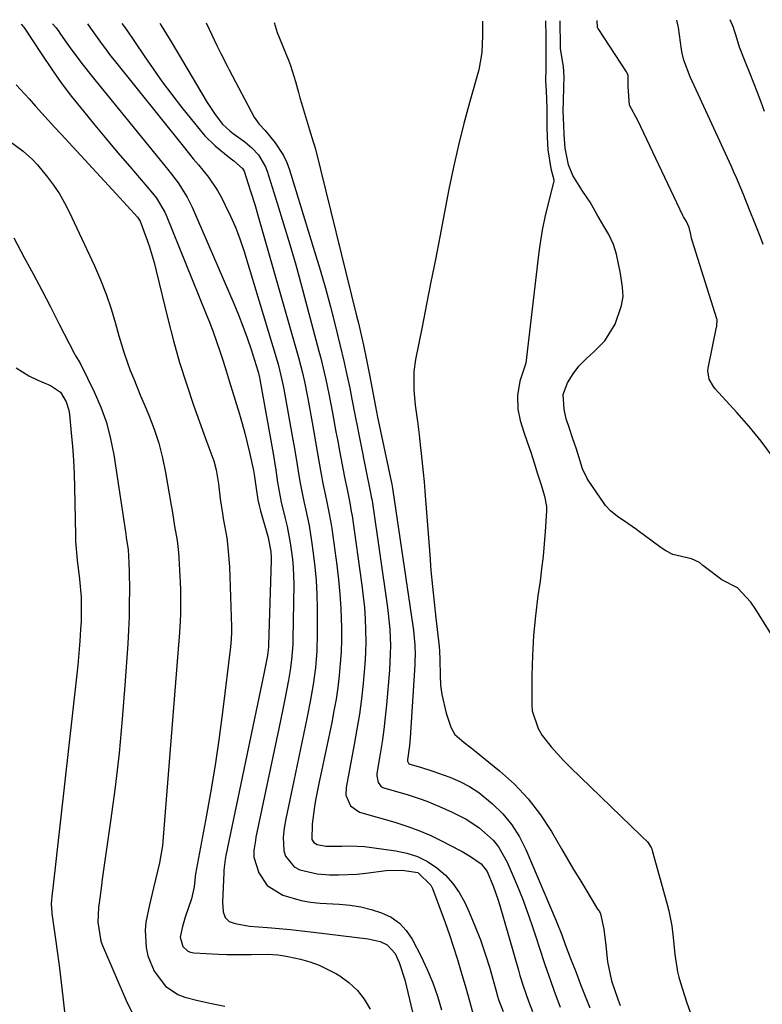
# Model space of a CAD drawing. Units: inches. Extents: x 1857328 to 1862656, y 421213 to 426516.
# Drawn here: x 1858179 to 1858366, y 426241 to 426490 of the extents above; entities that cross this region are included whole.
import ezdxf

# ---------------------------------------------------------------- set-up
doc = ezdxf.new("R2010")
doc.units = ezdxf.units.IN
doc.header["$MEASUREMENT"] = 0
doc.layers.add('7', color=7, linetype='Continuous')
doc.layers.add('8', color=7, linetype='Continuous')

msp = doc.modelspace()

# ---------------------------------------------------------------- linework, layer by layer
at = {"layer": '7', "color": 18}
for points in [[(1858179.06, 426488.74, 1716), (1858179.61, 426488.12, 1716), (1858179.72, 426487.96, 1716), (1858184.27, 426481.04, 1716), (1858186.7, 426477.47, 1716), (1858189.21, 426473.94, 1716), (1858191.81, 426470.49, 1716), (1858194.78, 426466.74, 1716), (1858197.68, 426463.21, 1716), (1858200.58, 426459.7, 1716), (1858203.52, 426456.21, 1716), (1858206.47, 426452.73, 1716), (1858212.2, 426446.05, 1716), (1858213.23, 426444.76, 1716), (1858215.38, 426441.25, 1716), (1858215.71, 426440.49, 1716), (1858225.66, 426415.85, 1716), (1858226.61, 426413.43, 1716), (1858227.53, 426410.99, 1716), (1858228.4, 426408.54, 1716), (1858229.24, 426406.08, 1716), (1858230.05, 426403.6, 1716), (1858230.84, 426401.12, 1716), (1858231.62, 426398.64, 1716), (1858232.39, 426396.15, 1716), (1858234.19, 426390.23, 1716), (1858234.9, 426387.82, 1716), (1858235.57, 426385.4, 1716), (1858236.18, 426382.96, 1716), (1858236.76, 426380.51, 1716), (1858237.78, 426375.94, 1716), (1858237.94, 426374.93, 1716), (1858238.39, 426371.39, 1716), (1858238.87, 426368.56, 1716), (1858239.18, 426367.15, 1716), (1858239.54, 426365.76, 1716), (1858241.41, 426359.01, 1716), (1858242.11, 426355.41, 1716), (1858242.2, 426353.94, 1716), (1858242.19, 426353.21, 1716), (1858241.5, 426331.89, 1716), (1858241.49, 426331.44, 1716), (1858241.26, 426329.23, 1716), (1858240.62, 426325.84, 1716), (1858240.27, 426324.15, 1716), (1858230.76, 426278.7, 1716), (1858230.57, 426277.64, 1716), (1858230.29, 426274.96, 1716), (1858230.26, 426274.42, 1716), (1858229.91, 426266.89, 1716), (1858230.08, 426264.47, 1716), (1858230.57, 426262.99, 1716), (1858231.58, 426262, 1716), (1858233.1, 426261.49, 1716), (1858236.76, 426260.83, 1716), (1858241.31, 426260.47, 1716), (1858244.21, 426260.23, 1716), (1858247.1, 426259.97, 1716), (1858249.99, 426259.66, 1716), (1858252.88, 426259.33, 1716), (1858266.7, 426257.62, 1716), (1858269.7, 426256.93, 1716), (1858271.54, 426256.09, 1716), (1858273.48, 426253.92, 1716), (1858274.55, 426251.63, 1716), (1858275.98, 426247.28, 1716), (1858278.68, 426235.87, 1716)], [(1858187.01, 426488.79, 1714), (1858187.87, 426487.77, 1714), (1858188.54, 426486.85, 1714), (1858188.8, 426486.48, 1714), (1858190.18, 426484.49, 1714), (1858191.86, 426482.15, 1714), (1858194.72, 426478.38, 1714), (1858196.67, 426475.91, 1714), (1858197.66, 426474.68, 1714), (1858216.14, 426451.98, 1714), (1858217.01, 426450.87, 1714), (1858218.7, 426448.61, 1714), (1858220.99, 426445.06, 1714), (1858222.23, 426442.53, 1714), (1858232.76, 426418.18, 1714), (1858233.95, 426415.3, 1714), (1858235.09, 426412.41, 1714), (1858236.14, 426409.48, 1714), (1858237.13, 426406.53, 1714), (1858238.85, 426401.14, 1714), (1858238.93, 426400.87, 1714), (1858239.27, 426399.49, 1714), (1858239.38, 426398.93, 1714), (1858242.69, 426380.23, 1714), (1858243.04, 426378.15, 1714), (1858243.35, 426376.07, 1714), (1858243.81, 426372.95, 1714), (1858244.03, 426371.57, 1714), (1858244.74, 426367.96, 1714), (1858245.74, 426363.87, 1714), (1858246.22, 426361.82, 1714), (1858247.02, 426357.7, 1714), (1858247.6, 426353.54, 1714), (1858247.78, 426351.45, 1714), (1858247.89, 426347.26, 1714), (1858247.69, 426333.32, 1714), (1858247.66, 426332.02, 1714), (1858247.38, 426328.13, 1714), (1858247.04, 426325.55, 1714), (1858246.59, 426322.98, 1714), (1858245.63, 426318.16, 1714), (1858245.13, 426315.7, 1714), (1858244.62, 426313.24, 1714), (1858244.11, 426310.79, 1714), (1858238.37, 426283.33, 1714), (1858238.21, 426282.49, 1714), (1858237.84, 426279.94, 1714), (1858237.85, 426278.25, 1714), (1858239.11, 426274.34, 1714), (1858241.2, 426271.07, 1714), (1858245.12, 426268.7, 1714), (1858249.75, 426267.32, 1714), (1858252.13, 426266.92, 1714), (1858254.54, 426266.66, 1714), (1858259.42, 426266.38, 1714), (1858262.14, 426266.11, 1714), (1858264.83, 426265.68, 1714), (1858267.48, 426265.04, 1714), (1858270.1, 426264.24, 1714), (1858272.47, 426263.08, 1714), (1858274.59, 426261.62, 1714), (1858276.32, 426259.73, 1714), (1858277.8, 426257.53, 1714), (1858280.07, 426253.13, 1714), (1858281.61, 426249.86, 1714), (1858283.01, 426246.54, 1714), (1858284.18, 426243.13, 1714), (1858285.2, 426239.66, 1714)], [(1858195.82, 426488.85, 1712), (1858196.6, 426487.75, 1712), (1858199.08, 426484.22, 1712), (1858200.77, 426481.89, 1712), (1858201.65, 426480.74, 1712), (1858202.53, 426479.61, 1712), (1858219.96, 426457.87, 1712), (1858222.52, 426454.73, 1712), (1858223.82, 426453.17, 1712), (1858226.39, 426450.05, 1712), (1858228.64, 426446.72, 1712), (1858229.63, 426444.96, 1712), (1858230.62, 426443.03, 1712), (1858231.97, 426440.23, 1712), (1858233.21, 426437.4, 1712), (1858234.29, 426434.49, 1712), (1858235.27, 426431.55, 1712), (1858243.94, 426402.8, 1712), (1858244.94, 426398.89, 1712), (1858245.26, 426397.31, 1712), (1858245.41, 426396.52, 1712), (1858247.62, 426384.18, 1712), (1858247.92, 426382.44, 1712), (1858248.51, 426378.95, 1712), (1858249.2, 426374.71, 1712), (1858249.54, 426372.73, 1712), (1858250.11, 426369.77, 1712), (1858250.54, 426367.8, 1712), (1858250.98, 426365.91, 1712), (1858251.78, 426362.04, 1712), (1858252.42, 426358.13, 1712), (1858252.84, 426355.1, 1712), (1858253.25, 426351.62, 1712), (1858253.57, 426348.14, 1712), (1858253.75, 426344.64, 1712), (1858253.82, 426341.13, 1712), (1858253.84, 426334.76, 1712), (1858253.73, 426330.44, 1712), (1858253.38, 426326.14, 1712), (1858252.81, 426321.87, 1712), (1858252.05, 426317.62, 1712), (1858251.27, 426313.74, 1712), (1858250.44, 426309.69, 1712), (1858249.61, 426305.64, 1712), (1858248.78, 426301.59, 1712), (1858247.94, 426297.54, 1712), (1858245.95, 426287.94, 1712), (1858245.53, 426285.63, 1712), (1858245.22, 426283.29, 1712), (1858245.44, 426279.85, 1712), (1858245.83, 426278.55, 1712), (1858248.01, 426275.81, 1712), (1858249.48, 426275.07, 1712), (1858253.79, 426274.02, 1712), (1858256.91, 426273.83, 1712), (1858259.22, 426273.81, 1712), (1858263.84, 426274.01, 1712), (1858266.14, 426274.24, 1712), (1858271.23, 426274.87, 1712), (1858275.28, 426275.02, 1712), (1858279.22, 426274.38, 1712), (1858282.55, 426271.18, 1712), (1858282.94, 426270.32, 1712), (1858286.11, 426261.78, 1712), (1858287.22, 426258.66, 1712), (1858288.28, 426255.54, 1712), (1858289.27, 426252.39, 1712), (1858290.22, 426249.22, 1712), (1858291.35, 426245.24, 1712), (1858292.34, 426241.67, 1712), (1858293.57, 426237.24, 1712)], [(1858214.1, 426488.96, 1708), (1858214.45, 426488.4, 1708), (1858215.78, 426486.23, 1708), (1858217.09, 426484.05, 1708), (1858226.07, 426468.96, 1708), (1858226.71, 426467.94, 1708), (1858228.06, 426465.94, 1708), (1858229.95, 426463.46, 1708), (1858231.79, 426461.74, 1708), (1858232.59, 426461.13, 1708), (1858235.53, 426458.99, 1708), (1858237.36, 426457.46, 1708), (1858238.97, 426455.72, 1708), (1858240.77, 426452.68, 1708), (1858241.19, 426451.57, 1708), (1858243.75, 426443.5, 1708), (1858245.35, 426438.31, 1708), (1858246.91, 426433.1, 1708), (1858248.4, 426427.88, 1708), (1858249.84, 426422.65, 1708), (1858254.26, 426406.14, 1708), (1858254.73, 426404.35, 1708), (1858255.6, 426400.76, 1708), (1858256.01, 426398.96, 1708), (1858256.77, 426395.34, 1708), (1858257.68, 426390.55, 1708), (1858258.56, 426385.76, 1708), (1858259.01, 426383.37, 1708), (1858259.46, 426380.97, 1708), (1858260.74, 426374.28, 1708), (1858261.29, 426371.54, 1708), (1858262.07, 426367.75, 1708), (1858262.45, 426365.59, 1708), (1858262.62, 426364.5, 1708), (1858265.11, 426346.99, 1708), (1858265.46, 426344.15, 1708), (1858265.75, 426341.31, 1708), (1858265.94, 426338.46, 1708), (1858266.07, 426335.6, 1708), (1858266.09, 426332.74, 1708), (1858266.04, 426329.89, 1708), (1858265.88, 426327.03, 1708), (1858265.64, 426324.18, 1708), (1858265.43, 426322.14, 1708), (1858264.99, 426318.28, 1708), (1858264.48, 426314.43, 1708), (1858263.87, 426310.6, 1708), (1858263.2, 426306.77, 1708), (1858261.15, 426295.89, 1708), (1858261.1, 426293.92, 1708), (1858262.2, 426291.21, 1708), (1858264.54, 426289.62, 1708), (1858273.41, 426287.1, 1708), (1858276.5, 426286.12, 1708), (1858279.54, 426285.01, 1708), (1858282.5, 426283.72, 1708), (1858285.42, 426282.31, 1708), (1858289.76, 426280.04, 1708), (1858290.46, 426279.66, 1708), (1858292.55, 426278.47, 1708), (1858295.2, 426276.55, 1708), (1858296.75, 426274.63, 1708), (1858298.37, 426270.8, 1708), (1858299.47, 426267.65, 1708), (1858299.96, 426266.05, 1708), (1858304.65, 426249.72, 1708), (1858305.04, 426248.4, 1708), (1858305.87, 426245.77, 1708), (1858307.22, 426241.87, 1708), (1858308.19, 426239.29, 1708)], [(1858225.81, 426489.03, 1706), (1858226.54, 426487.5, 1706), (1858228.52, 426483.35, 1706), (1858229.53, 426481.28, 1706), (1858231.08, 426478.21, 1706), (1858231.61, 426477.2, 1706), (1858237.9, 426465.26, 1706), (1858239.14, 426463.44, 1706), (1858240.65, 426461.82, 1706), (1858243.18, 426458.78, 1706), (1858245.35, 426455.54, 1706), (1858246.17, 426453.78, 1706), (1858246.85, 426451.94, 1706), (1858253.19, 426431.31, 1706), (1858254.57, 426426.67, 1706), (1858255.9, 426422.01, 1706), (1858257.16, 426417.33, 1706), (1858258.37, 426412.64, 1706), (1858259.56, 426407.83, 1706), (1858260.66, 426403.23, 1706), (1858261.17, 426400.92, 1706), (1858262.04, 426396.8, 1706), (1858262.61, 426393.96, 1706), (1858263.42, 426389.7, 1706), (1858263.97, 426386.86, 1706), (1858264.25, 426385.44, 1706), (1858266.65, 426373.57, 1706), (1858266.72, 426373.24, 1706), (1858267.06, 426371.6, 1706), (1858267.57, 426369.01, 1706), (1858267.68, 426368.37, 1706), (1858267.78, 426367.71, 1706), (1858271.52, 426341.9, 1706), (1858271.78, 426339.86, 1706), (1858272.16, 426335.76, 1706), (1858272.31, 426331.66, 1706), (1858272.3, 426329.6, 1706), (1858272.07, 426325.5, 1706), (1858271.31, 426316.74, 1706), (1858271.01, 426313.64, 1706), (1858270.65, 426310.53, 1706), (1858270.22, 426307.44, 1706), (1858269.73, 426304.36, 1706), (1858268.89, 426299.4, 1706), (1858268.85, 426298.81, 1706), (1858269.22, 426297.1, 1706), (1858269.92, 426296.2, 1706), (1858270.39, 426295.9, 1706), (1858270.93, 426295.67, 1706), (1858276.53, 426294.08, 1706), (1858279.87, 426293.02, 1706), (1858281.51, 426292.41, 1706), (1858284.74, 426291.07, 1706), (1858287.94, 426289.64, 1706), (1858291.49, 426287.88, 1706), (1858294.66, 426285.8, 1706), (1858298.24, 426282.58, 1706), (1858299.65, 426280.89, 1706), (1858301.82, 426277.03, 1706), (1858304.33, 426271.07, 1706), (1858305.65, 426267.8, 1706), (1858306.9, 426264.51, 1706), (1858308.06, 426261.19, 1706), (1858309.15, 426257.85, 1706), (1858309.89, 426255.5, 1706), (1858311.3, 426251.14, 1706), (1858312.81, 426246.82, 1706), (1858313.6, 426244.67, 1706), (1858315.19, 426240.37, 1706)], [(1858242.95, 426489.14, 1704), (1858243.76, 426486.59, 1704), (1858246.58, 426479.59, 1704), (1858247.08, 426478.27, 1704), (1858248.34, 426474.23, 1704), (1858249.07, 426471.5, 1704), (1858249.46, 426470.14, 1704), (1858249.86, 426468.78, 1704), (1858251.89, 426462.03, 1704), (1858252.85, 426458.97, 1704), (1858253.2, 426457.73, 1704), (1858253.36, 426457.11, 1704), (1858263.78, 426415.07, 1704), (1858264.23, 426413.22, 1704), (1858265.1, 426409.5, 1704), (1858265.51, 426407.64, 1704), (1858266.3, 426403.92, 1704), (1858267.03, 426400.17, 1704), (1858268.27, 426393.5, 1704), (1858268.44, 426392.59, 1704), (1858268.88, 426390.33, 1704), (1858268.97, 426389.87, 1704), (1858272.58, 426372.86, 1704), (1858272.65, 426372.53, 1704), (1858272.77, 426372, 1704), (1858272.95, 426370.94, 1704), (1858278.02, 426336.74, 1704), (1858278.18, 426335.51, 1704), (1858278.5, 426331.8, 1704), (1858278.55, 426329.32, 1704), (1858278.52, 426328.08, 1704), (1858278.46, 426326.84, 1704), (1858277.3, 426308.45, 1704), (1858277.13, 426306.47, 1704), (1858276.66, 426302.9, 1704), (1858276.66, 426302.53, 1704), (1858276.87, 426302.02, 1704), (1858277, 426301.89, 1704), (1858280.14, 426300.92, 1704), (1858282.55, 426300.14, 1704), (1858283.02, 426299.97, 1704), (1858287.33, 426298.45, 1704), (1858289.88, 426297.39, 1704), (1858292.33, 426296.14, 1704), (1858294.62, 426294.63, 1704), (1858298.13, 426291.77, 1704), (1858300.7, 426289.21, 1704), (1858303, 426286.45, 1704), (1858304.9, 426283.41, 1704), (1858306.54, 426280.18, 1704), (1858314.19, 426262.16, 1704), (1858315.59, 426258.61, 1704), (1858316.44, 426256.21, 1704), (1858317.79, 426252.64, 1704), (1858319.2, 426249.09, 1704), (1858320.37, 426246.12, 1704), (1858321.52, 426243.15, 1704), (1858322.65, 426240.17, 1704)], [(1858295.54, 426489.47, 1702), (1858295.59, 426485.78, 1702), (1858295.43, 426481.57, 1702), (1858294.64, 426477.21, 1702), (1858292.35, 426469.15, 1702), (1858290.88, 426463.67, 1702), (1858289.49, 426458.16, 1702), (1858288.25, 426452.63, 1702), (1858287.11, 426447.07, 1702), (1858284.77, 426434.97, 1702), (1858283.67, 426429.3, 1702), (1858282.56, 426423.62, 1702), (1858281.44, 426417.96, 1702), (1858280.31, 426412.29, 1702), (1858278.65, 426404.01, 1702), (1858278.21, 426400.94, 1702), (1858278.2, 426396.3, 1702), (1858278.6, 426392.44, 1702), (1858278.91, 426390.13, 1702), (1858279.14, 426388.33, 1702), (1858279.55, 426384.99, 1702), (1858279.95, 426381.65, 1702), (1858280.12, 426380.24, 1702), (1858280.62, 426375.48, 1702), (1858280.84, 426373.1, 1702), (1858281.03, 426370.71, 1702), (1858282.24, 426354.68, 1702), (1858282.57, 426350.67, 1702), (1858282.93, 426346.67, 1702), (1858283.35, 426342.67, 1702), (1858283.79, 426338.68, 1702), (1858284.64, 426331.52, 1702), (1858284.75, 426330.28, 1702), (1858284.83, 426328.21, 1702), (1858284.86, 426324.16, 1702), (1858284.99, 426321.74, 1702), (1858285.27, 426319.35, 1702), (1858286.43, 426314.65, 1702), (1858287.6, 426311.13, 1702), (1858288.57, 426309.27, 1702), (1858290.98, 426307.2, 1702), (1858292.72, 426305.9, 1702), (1858293.58, 426305.22, 1702), (1858299.87, 426300.1, 1702), (1858303.64, 426296.67, 1702), (1858307.14, 426293.01, 1702), (1858310.22, 426288.98, 1702), (1858313.02, 426284.72, 1702), (1858315.57, 426280.34, 1702), (1858317.08, 426277.76, 1702), (1858318.6, 426275.19, 1702), (1858320.12, 426272.62, 1702), (1858321.66, 426270.06, 1702), (1858324.61, 426265.15, 1702), (1858324.68, 426265.05, 1702), (1858325.15, 426264.52, 1702), (1858325.42, 426263.96, 1702), (1858326.19, 426260.1, 1702), (1858326.73, 426255.95, 1702), (1858327.13, 426251.81, 1702), (1858328.14, 426247, 1702), (1858329.74, 426242.35, 1702), (1858330.37, 426240.83, 1702)], [(1858368.79, 426379.5, 1702), (1858365.97, 426383.34, 1702), (1858362.96, 426387.04, 1702), (1858359.83, 426390.64, 1702), (1858354.35, 426396.63, 1702), (1858353.9, 426397.19, 1702), (1858352.85, 426399.04, 1702), (1858352.52, 426401.1, 1702), (1858352.6, 426401.8, 1702), (1858354.7, 426412.15, 1702), (1858354.73, 426412.32, 1702), (1858354.84, 426414.09, 1702), (1858354.79, 426414.27, 1702), (1858348.5, 426434.06, 1702), (1858348.35, 426434.62, 1702), (1858348.17, 426435.57, 1702), (1858347.77, 426437.33, 1702), (1858347.06, 426438.85, 1702), (1858346.65, 426439.54, 1702), (1858346.37, 426440.05, 1702), (1858346.28, 426440.23, 1702), (1858346.2, 426440.4, 1702), (1858334.8, 426464.43, 1702), (1858332.71, 426468.24, 1702), (1858332.34, 426472.86, 1702), (1858332.39, 426474.82, 1702), (1858332.34, 426475.79, 1702), (1858332.13, 426476.36, 1702), (1858332.04, 426476.54, 1702), (1858331.93, 426476.71, 1702), (1858324.77, 426487.6, 1702), (1858324.69, 426487.73, 1702), (1858324.63, 426487.85, 1702), (1858324.51, 426489.65, 1702)], [(1858366.48, 426433.08, 1704), (1858365.76, 426434.95, 1704), (1858364.3, 426438.68, 1704), (1858363.22, 426441.4, 1704), (1858361.49, 426445.69, 1704), (1858359.7, 426449.94, 1704), (1858359.08, 426451.35, 1704), (1858358.44, 426452.75, 1704), (1858348.04, 426475.45, 1704), (1858346.42, 426479.66, 1704), (1858346, 426481.41, 1704), (1858345.85, 426482.3, 1704), (1858345.07, 426487.9, 1704), (1858345.02, 426488.2, 1704), (1858344.64, 426489.77, 1704)], [(1858366.84, 426466.68, 1706), (1858365.95, 426469.06, 1706), (1858365.04, 426471.44, 1706), (1858364.11, 426473.8, 1706), (1858363.15, 426476.16, 1706), (1858361.88, 426479.26, 1706), (1858360.49, 426482.92, 1706), (1858359.57, 426486.03, 1706), (1858359.16, 426487.27, 1706), (1858358.93, 426487.87, 1706), (1858358.11, 426489.86, 1706)], [(1858177.79, 426473.36, 1718), (1858181.07, 426469.83, 1718), (1858182.68, 426468.04, 1718), (1858185.9, 426464.46, 1718), (1858187.52, 426462.68, 1718), (1858189.15, 426460.91, 1718), (1858203.06, 426445.9, 1718), (1858205.86, 426442.86, 1718), (1858208.46, 426439.98, 1718), (1858209.15, 426438.96, 1718), (1858210.66, 426434.84, 1718), (1858211.37, 426432.76, 1718), (1858212.63, 426428.55, 1718), (1858213.17, 426426.43, 1718), (1858216.1, 426414.26, 1718), (1858217.52, 426408.75, 1718), (1858219.06, 426403.28, 1718), (1858220.78, 426397.87, 1718), (1858222.62, 426392.49, 1718), (1858225.66, 426384.04, 1718), (1858226.48, 426381.78, 1718), (1858227.7, 426378.4, 1718), (1858228.31, 426376.09, 1718), (1858228.87, 426372.58, 1718), (1858229.36, 426368.84, 1718), (1858229.9, 426365.1, 1718), (1858230.12, 426363.86, 1718), (1858230.98, 426358.99, 1718), (1858231.3, 426356.53, 1718), (1858231.66, 426351.58, 1718), (1858232.16, 426336.48, 1718), (1858232.17, 426335.21, 1718), (1858232.09, 426333.3, 1718), (1858231.9, 426331.4, 1718), (1858229.97, 426315.55, 1718), (1858229.04, 426308.53, 1718), (1858228.03, 426301.52, 1718), (1858226.88, 426294.54, 1718), (1858225.65, 426287.56, 1718), (1858223.13, 426274.07, 1718), (1858223.03, 426273.42, 1718), (1858222.73, 426270.74, 1718), (1858222.11, 426267.78, 1718), (1858220.46, 426263.07, 1718), (1858219.77, 426260.72, 1718), (1858219.23, 426258.04, 1718), (1858219.91, 426255.66, 1718), (1858221.12, 426254.55, 1718), (1858221.87, 426254.25, 1718), (1858222.7, 426254.09, 1718), (1858228.92, 426253.76, 1718), (1858230.99, 426253.68, 1718), (1858233.05, 426253.64, 1718), (1858237.18, 426253.7, 1718), (1858241.31, 426253.8, 1718), (1858243.86, 426253.63, 1718), (1858245.55, 426253.37, 1718), (1858246.38, 426253.2, 1718), (1858249.59, 426252.48, 1718), (1858251.98, 426251.82, 1718), (1858254.31, 426251, 1718), (1858258.72, 426248.78, 1718), (1858259.52, 426248.29, 1718), (1858261.86, 426246.56, 1718), (1858263.97, 426244.62, 1718), (1858265.71, 426242.35, 1718), (1858267.21, 426239.86, 1718)], [(1858177.23, 426434.72, 1722), (1858179.86, 426429.8, 1722), (1858182.07, 426425.64, 1722), (1858184.26, 426421.48, 1722), (1858186.44, 426417.31, 1722), (1858188.61, 426413.13, 1722), (1858192.55, 426405.47, 1722), (1858192.74, 426405.12, 1722), (1858193.55, 426403.76, 1722), (1858194.12, 426402.72, 1722), (1858197.49, 426395.83, 1722), (1858199.17, 426391.98, 1722), (1858200.59, 426388.05, 1722), (1858201.66, 426384, 1722), (1858202.47, 426379.88, 1722), (1858205.39, 426360.44, 1722), (1858205.47, 426359.94, 1722), (1858205.62, 426358.96, 1722), (1858206.06, 426356.01, 1722), (1858206.29, 426352.59, 1722), (1858206.35, 426350.38, 1722), (1858206.39, 426345.78, 1722), (1858206.38, 426342.38, 1722), (1858206.32, 426338.98, 1722), (1858206.18, 426335.58, 1722), (1858205.99, 426332.18, 1722), (1858205.28, 426321.74, 1722), (1858204.6, 426313.13, 1722), (1858203.79, 426304.53, 1722), (1858202.79, 426295.96, 1722), (1858201.66, 426287.39, 1722), (1858199.56, 426272.72, 1722), (1858199.34, 426271.12, 1722), (1858198.92, 426267.91, 1722), (1858198.62, 426265.54, 1722), (1858198.44, 426261.87, 1722), (1858199.2, 426257.07, 1722), (1858199.63, 426255.93, 1722), (1858205.85, 426241.45, 1722), (1858207.1, 426239.06, 1722)], [(1858177.84, 426401.86, 1724), (1858181, 426399.86, 1724), (1858183.27, 426398.8, 1724), (1858186.5, 426397.47, 1724), (1858189.04, 426395.75, 1724), (1858190.42, 426393.31, 1724), (1858191.09, 426391.24, 1724), (1858191.27, 426390.15, 1724), (1858191.72, 426385.47, 1724), (1858192.01, 426382.01, 1724), (1858192.25, 426378.56, 1724), (1858192.42, 426375.1, 1724), (1858192.53, 426371.63, 1724), (1858192.77, 426359.63, 1724), (1858192.83, 426358.04, 1724), (1858193.25, 426353.28, 1724), (1858193.81, 426348.52, 1724), (1858194.19, 426343.98, 1724), (1858194.26, 426341.94, 1724), (1858194.18, 426337.84, 1724), (1858194.06, 426335.87, 1724), (1858193.86, 426332.83, 1724), (1858193.63, 426329.8, 1724), (1858193.35, 426326.78, 1724), (1858193.03, 426323.75, 1724), (1858186.97, 426269.7, 1724), (1858186.91, 426269.16, 1724), (1858186.68, 426266.48, 1724), (1858186.72, 426265.25, 1724), (1858186.8, 426264.44, 1724), (1858186.85, 426264.03, 1724), (1858187.77, 426257.55, 1724), (1858188.27, 426253.91, 1724), (1858188.75, 426250.26, 1724), (1858189.19, 426246.6, 1724), (1858189.61, 426242.94, 1724), (1858191.42, 426226.44, 1724)]]:
    msp.add_polyline3d(points, dxfattribs=at)
at = {"layer": '8', "color": 18}
for points in [[(1858204.53, 426488.9, 1710), (1858205.56, 426487.43, 1710), (1858207.84, 426484.1, 1710), (1858210.1, 426480.76, 1710), (1858212.38, 426477.44, 1710), (1858214.71, 426474.16, 1710), (1858217.13, 426470.94, 1710), (1858219.6, 426467.76, 1710), (1858224.26, 426461.92, 1710), (1858225.45, 426460.53, 1710), (1858228.02, 426457.98, 1710), (1858231.37, 426455.26, 1710), (1858232.77, 426454.22, 1710), (1858234.97, 426452.29, 1710), (1858235.35, 426451.58, 1710), (1858236.43, 426448.36, 1710), (1858237.01, 426446.55, 1710), (1858238.13, 426442.9, 1710), (1858238.66, 426441.07, 1710), (1858249.07, 426404.47, 1710), (1858250.08, 426400.61, 1710), (1858250.67, 426398.02, 1710), (1858251.2, 426395.41, 1710), (1858251.44, 426394.11, 1710), (1858252.52, 426388.12, 1710), (1858252.96, 426385.68, 1710), (1858253.84, 426380.79, 1710), (1858254.27, 426378.34, 1710), (1858254.86, 426375, 1710), (1858255.29, 426372.68, 1710), (1858256.08, 426368.84, 1710), (1858256.72, 426365.86, 1710), (1858257.26, 426362.83, 1710), (1858257.49, 426361.3, 1710), (1858258.79, 426352, 1710), (1858259.23, 426348.38, 1710), (1858259.58, 426344.75, 1710), (1858259.8, 426341.11, 1710), (1858259.94, 426336.19, 1710), (1858259.93, 426333.18, 1710), (1858259.85, 426330.17, 1710), (1858259.65, 426327.16, 1710), (1858259.38, 426324.16, 1710), (1858259.01, 426321.17, 1710), (1858258.58, 426318.19, 1710), (1858258.06, 426315.22, 1710), (1858257.49, 426312.26, 1710), (1858254.68, 426298.82, 1710), (1858254.36, 426297.28, 1710), (1858253.43, 426292.66, 1710), (1858253.13, 426291.03, 1710), (1858252.52, 426286.61, 1710), (1858252.51, 426282.74, 1710), (1858252.97, 426281.99, 1710), (1858253.85, 426281.45, 1710), (1858256, 426281.01, 1710), (1858260.04, 426281.05, 1710), (1858262.06, 426281.15, 1710), (1858265.78, 426280.95, 1710), (1858273.73, 426279.89, 1710), (1858276.51, 426279.29, 1710), (1858279.18, 426278.42, 1710), (1858281.68, 426277.14, 1710), (1858284.07, 426275.6, 1710), (1858286.2, 426273.7, 1710), (1858288.12, 426271.63, 1710), (1858289.71, 426269.3, 1710), (1858291.09, 426266.8, 1710), (1858292.19, 426264.39, 1710), (1858293.68, 426260.92, 1710), (1858295.07, 426257.41, 1710), (1858296.28, 426253.83, 1710), (1858297.39, 426250.22, 1710), (1858299.2, 426243.81, 1710), (1858299.32, 426243.37, 1710), (1858299.73, 426242.07, 1710), (1858300.78, 426239.26, 1710)], [(1858311.51, 426489.57, 1700), (1858311.51, 426489.36, 1700), (1858311.57, 426485.83, 1700), (1858311.59, 426483.55, 1700), (1858311.59, 426480.22, 1700), (1858311.56, 426477.46, 1700), (1858311.53, 426474.4, 1700), (1858311.62, 426471.87, 1700), (1858311.82, 426467.56, 1700), (1858311.84, 426462.81, 1700), (1858311.94, 426460.16, 1700), (1858312.07, 426457, 1700), (1858312.85, 426452.22, 1700), (1858313.61, 426449.37, 1700), (1858313.58, 426449.06, 1700), (1858313.52, 426448.76, 1700), (1858311.43, 426440.41, 1700), (1858310.62, 426436.69, 1700), (1858310.02, 426432.93, 1700), (1858309.85, 426431.67, 1700), (1858309.7, 426430.41, 1700), (1858306.52, 426403.06, 1700), (1858304.97, 426398.57, 1700), (1858304.42, 426394.94, 1700), (1858304.48, 426391.45, 1700), (1858305.07, 426388.59, 1700), (1858306.02, 426385.66, 1700), (1858306.85, 426383.24, 1700), (1858307.84, 426380.34, 1700), (1858308.64, 426377.92, 1700), (1858309.51, 426375.12, 1700), (1858310.36, 426372.33, 1700), (1858311.22, 426369.48, 1700), (1858311.71, 426366.87, 1700), (1858311.73, 426366.34, 1700), (1858311.71, 426365.8, 1700), (1858311.38, 426360.57, 1700), (1858311.15, 426357.42, 1700), (1858310.86, 426354.28, 1700), (1858310.5, 426351.15, 1700), (1858310.1, 426348.02, 1700), (1858309.57, 426344.28, 1700), (1858308.96, 426339.27, 1700), (1858308.48, 426334.26, 1700), (1858308.21, 426329.23, 1700), (1858308.07, 426324.19, 1700), (1858308.01, 426316.79, 1700), (1858308.13, 426315.2, 1700), (1858309.63, 426310.74, 1700), (1858310.68, 426309.01, 1700), (1858312.91, 426306.13, 1700), (1858316.16, 426302.58, 1700), (1858317.27, 426301.45, 1700), (1858317.83, 426300.9, 1700), (1858335.54, 426283.76, 1700), (1858335.83, 426283.49, 1700), (1858337.25, 426282.12, 1700), (1858338.15, 426280.74, 1700), (1858338.31, 426280.36, 1700), (1858338.44, 426279.97, 1700), (1858342.17, 426266.64, 1700), (1858342.64, 426264.75, 1700), (1858343.37, 426260.92, 1700), (1858343.73, 426257.98, 1700), (1858344.19, 426253.64, 1700), (1858344.82, 426249.33, 1700), (1858345.16, 426247.93, 1700), (1858345.56, 426246.53, 1700), (1858347.1, 426241.7, 1700), (1858348.02, 426239.07, 1700)], [(1858371.2, 426330.3, 1700), (1858364.62, 426340.85, 1700), (1858363.34, 426342.72, 1700), (1858360, 426346.32, 1700), (1858356.01, 426348.31, 1700), (1858351.55, 426351.74, 1700), (1858351.25, 426351.97, 1700), (1858350.36, 426352.68, 1700), (1858348.32, 426353.62, 1700), (1858343.65, 426354.73, 1700), (1858341.88, 426355.63, 1700), (1858340.73, 426356.39, 1700), (1858340.36, 426356.66, 1700), (1858334.88, 426360.71, 1700), (1858334.45, 426361.02, 1700), (1858332.27, 426362.53, 1700), (1858329.64, 426364.32, 1700), (1858327.87, 426365.77, 1700), (1858326.68, 426367.1, 1700), (1858326.33, 426367.59, 1700), (1858322.29, 426373.52, 1700), (1858322, 426373.98, 1700), (1858320.86, 426376.41, 1700), (1858319.99, 426379.17, 1700), (1858319.31, 426381.31, 1700), (1858318.34, 426384.2, 1700), (1858317.52, 426386.59, 1700), (1858316.74, 426389, 1700), (1858316.19, 426391.43, 1700), (1858315.96, 426395.18, 1700), (1858317.04, 426398.1, 1700), (1858318.44, 426400.42, 1700), (1858319.9, 426402.32, 1700), (1858321.87, 426404.27, 1700), (1858323.69, 426405.95, 1700), (1858326.45, 426408.71, 1700), (1858329.09, 426412.94, 1700), (1858330.72, 426417.67, 1700), (1858331.13, 426419.89, 1700), (1858330.95, 426422.24, 1700), (1858330.39, 426425.72, 1700), (1858329.44, 426430.61, 1700), (1858328.68, 426433.07, 1700), (1858327.49, 426435.6, 1700), (1858326.26, 426437.67, 1700), (1858324.49, 426440.72, 1700), (1858322.74, 426443.74, 1700), (1858320.91, 426446.46, 1700), (1858318.43, 426450.52, 1700), (1858317.28, 426453.22, 1700), (1858316.46, 426457.39, 1700), (1858316.18, 426460.83, 1700), (1858316.08, 426463.25, 1700), (1858315.98, 426466.84, 1700), (1858316.01, 426469.26, 1700), (1858316.13, 426472.91, 1700), (1858316.2, 426475.41, 1700), (1858316.04, 426478.06, 1700), (1858315.28, 426482.53, 1700), (1858315.24, 426484.77, 1700), (1858315.2, 426487.76, 1700), (1858315.17, 426489.59, 1700)], [(1858168.91, 426464.47, 1720), (1858179.54, 426456.61, 1720), (1858181.94, 426454.57, 1720), (1858183.21, 426453.18, 1720), (1858185.71, 426450.09, 1720), (1858187.27, 426448.01, 1720), (1858188.72, 426445.86, 1720), (1858190.02, 426443.61, 1720), (1858191.21, 426441.29, 1720), (1858197.56, 426427.68, 1720), (1858199.12, 426424.11, 1720), (1858200.54, 426420.5, 1720), (1858201.78, 426416.81, 1720), (1858202.89, 426413.08, 1720), (1858203.72, 426410.02, 1720), (1858205.04, 426405.59, 1720), (1858206.62, 426401.25, 1720), (1858207.48, 426399.1, 1720), (1858209.23, 426394.82, 1720), (1858210.12, 426392.68, 1720), (1858211.27, 426389.95, 1720), (1858212.62, 426386.42, 1720), (1858213.8, 426382.84, 1720), (1858214.74, 426379.18, 1720), (1858215.51, 426375.48, 1720), (1858216.96, 426367.1, 1720), (1858217.09, 426366.36, 1720), (1858217.43, 426364.13, 1720), (1858217.78, 426361.91, 1720), (1858218.43, 426358.24, 1720), (1858218.78, 426355.28, 1720), (1858218.89, 426353.79, 1720), (1858219.21, 426347.76, 1720), (1858219.29, 426345.78, 1720), (1858219.34, 426343.79, 1720), (1858219.29, 426339.82, 1720), (1858219.21, 426337.83, 1720), (1858218.99, 426333.86, 1720), (1858218.84, 426331.88, 1720), (1858214.95, 426283.35, 1720), (1858214.72, 426281.17, 1720), (1858214, 426276.87, 1720), (1858212.98, 426272.61, 1720), (1858212.46, 426270.48, 1720), (1858211.46, 426266.22, 1720), (1858210.59, 426261.82, 1720), (1858210.39, 426259.71, 1720), (1858210.61, 426255.45, 1720), (1858211.06, 426253.37, 1720), (1858212.64, 426249.5, 1720), (1858215.51, 426245.67, 1720), (1858218.62, 426243.57, 1720), (1858220.43, 426242.89, 1720), (1858223.68, 426242.05, 1720), (1858227.1, 426241.27, 1720), (1858230.54, 426240.62, 1720)]]:
    msp.add_polyline3d(points, dxfattribs=at)

doc.saveas('drawing.dxf')
